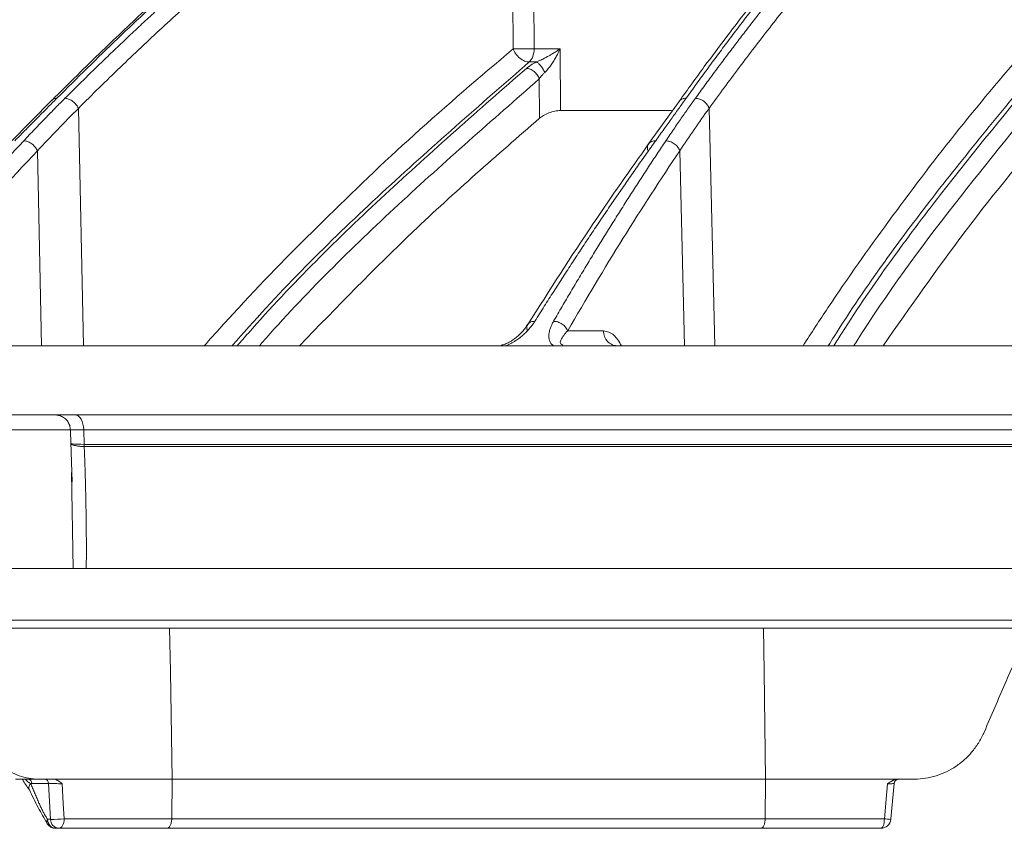
# Model space of a CAD drawing. Units: inches. Extents: x 0 to 543, y -58 to 186.
# Drawn here: x 8 to 11, y 0 to 2 of the extents above; entities that cross this region are included whole.
import ezdxf

# ---------------------------------------------------------------- set-up
doc = ezdxf.new("R2010")
doc.units = ezdxf.units.IN
doc.header["$MEASUREMENT"] = 0

msp = doc.modelspace()

# ---------------------------------------------------------------- linework, layer by layer
at = {"color": 252, "linetype": 'Continuous', "lineweight": 0, "true_color": 0x939598}
for p, q in [((9.6209, 3.3165), (9.6247, 2.374)), ((9.5569, 3.2824), (9.5606, 2.374)), ((9.6247, 2.374), (9.7036, 2.374)), ((9.7036, 2.374), (9.7044, 2.1859)), ((9.6311, 2.3338), (9.6096, 2.3338)), ((9.6409, 2.1623), (9.6404, 2.2824)), ((8.1578, 2.2183), (8.0301, 2.089)), ((8.2372, 2.1925), (8.2527, 1.4697)), ((10.0657, 2.2136), (9.9732, 2.0846)), ((10.157, 2.1925), (10.1744, 1.4697)), ((10.0424, 2.1859), (9.7044, 2.1859)), ((8.1126, 2.0634), (8.1253, 1.4697)), ((10.0676, 2.0634), (10.0819, 1.4697)), ((9.8355, 1.5152), (9.7267, 1.5152)), ((8.1828, 1.2562), (8.1657, 1.2592)), ((8.2138, 1.2137), (7.8873, 1.2137)), ((8.2133, 1.2137), (8.2142, 1.2138)), ((8.2135, 1.2143), (8.2147, 1.1688)), ((14.5603, 1.2137), (8.2535, 1.2137)), ((8.2535, 1.2137), (8.2547, 1.1693)), ((8.2144, 1.1759), (8.218, 1.0554)), ((14.5595, 1.1624), (8.2552, 1.1624)), ((8.2216, 0.7915), (8.2161, 1.0834)), ((9.8516, 0.7915), (10.016, 0.7915))]:
    msp.add_line(p, q, dxfattribs=at)
at = {"color": 0, "linetype": 'Continuous', "lineweight": 5}
for p, q in [((1.7027, 0.6335), (27.9855, 0.6335)), ((27.9606, 0.61), (1.7276, 0.61)), ((8.1157, 0.15), (8.0455, 0.15)), ((8.5215, 0.0292), (8.523, 0.15)), ((8.523, 0.15), (10.3292, 0.15)), ((10.3278, 0.0292), (10.3292, 0.15)), ((8.1465, 0.1363), (8.0959, 0.1363)), ((8.1528, 0.0274), (8.1465, 0.1363)), ((8.1431, 0.0274), (8.1528, 0.0274)), ((8.1776, 0), (8.1679, 0)), ((10.3154, 0), (8.5067, 0)), ((8.5215, 0.0292), (10.3278, 0.0292))]:
    msp.add_line(p, q, dxfattribs=at)
at = {"color": 252, "linetype": 'Continuous', "lineweight": 0, "true_color": 0x939598, "flags": 128}
msp.add_lwpolyline([(8.2269, 1.2592), (8.232, 1.2584), (8.2369, 1.2558), (8.2414, 1.2516), (8.2454, 1.246), (8.2487, 1.2391), (8.2512, 1.2312), (8.2528, 1.2226), (8.2535, 1.2137)], dxfattribs=at)
at = {"color": 0, "linetype": 'Continuous', "lineweight": 5, "flags": 128}
for points in [[(8.523, 0.15), (8.5174, 0.4772), (8.5151, 0.61)], [(10.3292, 0.15), (10.3244, 0.4772), (10.3225, 0.61)], [(8.1881, 0.1354), (8.1915, 0.0756), (8.1942, 0.0292)], [(10.6907, 0.0292), (10.6962, 0.089), (10.7004, 0.1354)], [(10.7102, 0.0273), (10.7104, 0.029), (10.7202, 0.1363)], [(8.1942, 0.0292), (8.1938, 0.0235), (8.1928, 0.018), (8.1913, 0.0129), (8.1892, 0.0085), (8.1867, 0.0049), (8.1838, 0.0022), (8.1808, 0.0006), (8.1776, 0)], [(10.6907, 0.0292), (10.6905, 0.0235), (10.6899, 0.018), (10.6889, 0.0129), (10.6876, 0.0085), (10.686, 0.0049), (10.6843, 0.0022), (10.6823, 0.0006), (10.6803, 0)]]:
    msp.add_lwpolyline(points, dxfattribs=at)
at = {"color": 0, "linetype": 'Continuous', "lineweight": 5}
for centre, radius, start, end in [((8.0822, 0.1364), 0.0136, 359.5322, 84.7413), ((8.1328, 0.1364), 0.0136, 359.5322, 84.7413), ((10.7351, 0.135), 0.015, 90.0157, 175.153), ((8.1679, 0.03), 0.03, 212.2349, 270), ((8.1588, 0.3614), 0.3341, 268.9712, 276.0863), ((8.1801, 0.0272), 0.0273, 179.5322, 264.7413), ((10.6803, 0.03), 0.03, 270, 354.7993), ((10.6497, -0.483), 0.5138, 83.2384, 85.4214)]:
    msp.add_arc(centre, radius, start, end, dxfattribs=at)
at = {"color": 252, "linetype": 'Continuous', "lineweight": 0, "true_color": 0x939598}
for points, knots in [([(4.6871, 2.2235), (4.8138, 2.3073), (5.0605, 2.4705), (5.4291, 2.6923), (5.7374, 2.8657), (5.9871, 2.9982), (6.1808, 3.0968), (6.3873, 3.1978), (6.6841, 3.3363), (7.0685, 3.5019), (7.4088, 3.6333), (7.6244, 3.7109), (7.7212, 3.7449), (7.8169, 3.7776), (7.9115, 3.8092), (8.005, 3.8395), (8.0973, 3.8687), (8.2707, 3.9222), (8.5217, 3.9947), (8.8466, 4.0792), (9.1574, 4.1515), (9.4537, 4.2128), (9.7351, 4.2642), (10.0206, 4.31), (10.3252, 4.3513), (10.59, 4.3816), (10.7519, 4.3947), (10.8007, 4.3986)], [0, 0, 0, 0, 0.0686857, 0.1336799, 0.1949141, 0.2292153, 0.2621814, 0.2938039, 0.3338959, 0.4114649, 0.4848079, 0.5006868, 0.5163494, 0.5317952, 0.5470239, 0.5620351, 0.5768284, 0.5914035, 0.645285, 0.6966776, 0.7455723, 0.7919642, 0.8358517, 0.8772365, 0.9250912, 0.9774508, 1, 1, 1, 1]), ([(12.2777, 4.3993), (12.2351, 4.3938), (12.1329, 4.3807), (11.968, 4.353), (11.7929, 4.3186), (11.5819, 4.2702), (11.3306, 4.2024), (11.1088, 4.1303), (10.9578, 4.0758), (10.8843, 4.0482), (10.8098, 4.0193), (10.7342, 3.9887), (10.6576, 3.9567), (10.5799, 3.923), (10.4581, 3.8683), (10.2899, 3.788), (10.0733, 3.6752), (9.8488, 3.5479), (9.6168, 3.4051), (9.386, 3.2509), (9.1655, 3.092), (8.9562, 2.9305), (8.75, 2.761), (8.5495, 2.5854), (8.3553, 2.4058), (8.2335, 2.2847), (8.1719, 2.2235)], [0, 0, 0, 0, 0.029331, 0.070324, 0.113763, 0.150351, 0.216619, 0.288669, 0.305638, 0.322898, 0.340449, 0.358289, 0.376419, 0.394838, 0.413546, 0.463256, 0.515389, 0.569926, 0.626848, 0.686126, 0.741799, 0.792987, 0.845831, 0.901215, 0.95011, 1, 1, 1, 1]), ([(4.7185, 2.1929), (4.729, 2.1999), (4.7594, 2.2204), (4.8197, 2.2606), (4.909, 2.3194), (5.0345, 2.4002), (5.1991, 2.5033), (5.4062, 2.6283), (5.6528, 2.7705), (5.9401, 2.9273), (6.2696, 3.0957), (6.549, 3.2282), (6.7645, 3.3246), (6.9023, 3.3845), (7.0451, 3.4445), (7.1929, 3.5045), (7.3363, 3.5607), (7.458, 3.6068), (7.5565, 3.643), (7.7857, 3.7256), (8.1778, 3.856), (8.7382, 4.0145), (9.2959, 4.1441), (9.6856, 4.2168), (9.9033, 4.252), (9.971, 4.2626), (10.0388, 4.2728), (10.1066, 4.2827), (10.1678, 4.2912), (10.2341, 4.3001), (10.3166, 4.3108), (10.4336, 4.325), (10.5846, 4.3417), (10.7209, 4.3549), (10.8245, 4.3639), (10.8663, 4.3673), (10.884, 4.3687)], [0, 0, 0, 0, 0.005641, 0.016463, 0.032459, 0.053618, 0.083431, 0.119692, 0.162398, 0.211557, 0.267205, 0.329399, 0.351367, 0.37405, 0.397447, 0.421556, 0.446375, 0.46729, 0.480652, 0.494013, 0.577946, 0.668486, 0.759136, 0.838996, 0.849444, 0.859889, 0.870331, 0.880769, 0.891203, 0.89858, 0.91132, 0.929271, 0.95243, 0.980798, 0.991901, 1, 1, 1, 1]), ([(11.5559, 4.2607), (11.5479, 4.2588), (11.3706, 4.2177), (11.0273, 4.107), (10.5547, 3.9202), (10.1144, 3.7035), (9.7054, 3.4681), (9.3789, 3.2515), (9.1324, 3.0717), (8.9676, 2.9447), (8.8399, 2.8412), (8.7411, 2.7584), (8.6591, 2.6882), (8.5586, 2.5997), (8.4399, 2.4917), (8.3034, 2.363), (8.2076, 2.2676), (8.1565, 2.2168)], [0, 0, 0, 0, 0.00666, 0.146768, 0.28671, 0.405524, 0.524366, 0.64319, 0.695448, 0.746725, 0.793406, 0.812958, 0.838406, 0.869812, 0.907193, 0.950575, 1, 1, 1, 1]), ([(4.731, 1.0596), (4.8869, 1.1844), (5.2011, 1.436), (5.6939, 1.786), (6.2075, 2.1186), (6.7419, 2.4293), (7.2977, 2.7175), (7.8764, 2.982), (8.4788, 3.2218), (9.1062, 3.4327), (9.6452, 3.5887), (9.9777, 3.66), (10.0912, 3.6844)], [0, 0, 0, 0, 0.098221, 0.197904, 0.298272, 0.401049, 0.504675, 0.609801, 0.718492, 0.828848, 0.941607, 1, 1, 1, 1]), ([(9.9568, 3.607), (9.892, 3.5918), (9.7468, 3.5577), (9.5192, 3.4971), (9.2701, 3.4262), (9.0119, 3.3465), (8.7659, 3.2647), (8.5746, 3.1968), (8.4402, 3.147), (8.3436, 3.1104), (8.2456, 3.0723), (8.1462, 3.0327), (8.0454, 2.9915), (7.9431, 2.9487), (7.7432, 2.8629), (7.4396, 2.7249), (7.0289, 2.5206), (6.6007, 2.2875), (6.1573, 2.0233), (5.7016, 1.7253), (5.2353, 1.3934), (4.9297, 1.1487), (4.7736, 1.0237)], [0, 0, 0, 0, 0.0344924, 0.0774309, 0.1220428, 0.1686754, 0.2173242, 0.2561218, 0.2735749, 0.2913477, 0.3094398, 0.3278507, 0.3465798, 0.3656264, 0.38499, 0.4587097, 0.5372834, 0.6206471, 0.7087175, 0.8013898, 0.8985353, 1, 1, 1, 1]), ([(9.938, 3.5962), (9.809, 3.5665), (9.4346, 3.4803), (8.8245, 3.2884), (8.1103, 3.0243), (7.411, 2.7139), (6.7292, 2.3617), (6.0677, 1.9671), (5.4262, 1.5349), (5.0195, 1.2142), (4.8161, 1.0538)], [0, 0, 0, 0, 0.069572, 0.201913, 0.334883, 0.467859, 0.600756, 0.733785, 0.866903, 1, 1, 1, 1]), ([(9.8174, 3.5267), (9.7358, 3.5077), (9.4102, 3.432), (8.8486, 3.2531), (8.1362, 2.9906), (7.4381, 2.6805), (6.7578, 2.3291), (6.098, 1.9355), (5.4584, 1.5046), (5.0528, 1.1849), (4.85, 1.025)], [0, 0, 0, 0, 0.045289, 0.180711, 0.317445, 0.453935, 0.590424, 0.726928, 0.86345, 1, 1, 1, 1]), ([(9.5238, 3.3416), (9.3924, 3.3057), (9.0278, 3.2062), (8.4421, 2.9973), (7.8187, 2.7408), (7.2579, 2.4734), (6.7566, 2.2065), (6.2635, 1.9153), (5.7803, 1.5991), (5.3067, 1.2603), (5.0032, 1.0161), (4.8515, 0.8941)], [0, 0, 0, 0, 0.077654, 0.215519, 0.353277, 0.460132, 0.567037, 0.673893, 0.782578, 0.891315, 1, 1, 1, 1]), ([(8.1964, 2.2232), (8.2098, 2.2365), (8.2364, 2.2631), (8.2765, 2.3024), (8.3165, 2.3412), (8.3564, 2.3794), (8.3961, 2.4171), (8.4358, 2.4543), (8.4753, 2.4909), (8.5147, 2.527), (8.554, 2.5626), (8.5931, 2.5976), (8.6321, 2.6321), (8.671, 2.6662), (8.7098, 2.6996), (8.7483, 2.7326), (8.7868, 2.7651), (8.8251, 2.7971), (8.8632, 2.8286), (8.9012, 2.8596), (8.939, 2.8901), (8.9766, 2.9202), (9.0141, 2.9497), (9.0514, 2.9788), (9.0885, 3.0074), (9.1254, 3.0356), (9.1622, 3.0632), (9.1988, 3.0905), (9.2352, 3.1173), (9.2714, 3.1436), (9.3074, 3.1695), (9.3432, 3.195), (9.3788, 3.22), (9.4142, 3.2446), (9.4494, 3.2688), (9.4844, 3.2926), (9.5077, 3.3082), (9.5193, 3.3159)], [0, 0, 0, 0, 0.031732, 0.063286, 0.09466, 0.125854, 0.156866, 0.187698, 0.218346, 0.248812, 0.279094, 0.309191, 0.339103, 0.368829, 0.398369, 0.427722, 0.456888, 0.485865, 0.514653, 0.543252, 0.571661, 0.59988, 0.627908, 0.655745, 0.683389, 0.710841, 0.738101, 0.765167, 0.79204, 0.818718, 0.845202, 0.871491, 0.897585, 0.923483, 0.949185, 0.974691, 1, 1, 1, 1]), ([(11.01, 3.3062), (10.98, 3.2778), (10.9261, 3.2269), (10.8551, 3.1565), (10.8001, 3.1006), (10.7546, 3.0533), (10.6693, 2.9631), (10.5624, 2.8446), (10.4378, 2.698), (10.3592, 2.6015), (10.3019, 2.5292), (10.2588, 2.4739), (10.2043, 2.4027), (10.1386, 2.3149), (10.0915, 2.2494), (10.066, 2.214)], [0, 0, 0, 0, 0.091765, 0.164614, 0.218599, 0.261886, 0.306061, 0.484391, 0.59808, 0.702956, 0.737226, 0.783893, 0.843226, 0.91525, 1, 1, 1, 1]), ([(11.0303, 3.3144), (11.0208, 3.3055), (11.0016, 3.2875), (10.9729, 3.2601), (10.944, 3.2323), (10.915, 3.2039), (10.8858, 3.175), (10.8565, 3.1455), (10.8271, 3.1156), (10.7975, 3.085), (10.7678, 3.054), (10.738, 3.0224), (10.708, 2.9903), (10.6779, 2.9576), (10.6477, 2.9243), (10.6174, 2.8905), (10.587, 2.856), (10.5564, 2.8211), (10.5258, 2.7855), (10.495, 2.7493), (10.4642, 2.7126), (10.4332, 2.6752), (10.4022, 2.6373), (10.371, 2.5987), (10.3398, 2.5595), (10.3085, 2.5197), (10.2771, 2.4793), (10.2456, 2.4383), (10.2141, 2.3966), (10.1825, 2.3543), (10.1508, 2.3113), (10.1191, 2.2678), (10.098, 2.2383), (10.0874, 2.2235)], [0, 0, 0, 0, 0.029135, 0.058483, 0.088046, 0.117821, 0.147809, 0.178009, 0.20842, 0.239043, 0.269875, 0.300918, 0.332169, 0.36363, 0.395297, 0.427173, 0.459254, 0.491541, 0.524034, 0.55673, 0.58963, 0.622733, 0.656038, 0.689544, 0.72325, 0.757155, 0.791259, 0.825561, 0.860059, 0.894753, 0.929642, 0.964725, 1, 1, 1, 1]), ([(10.1153, 2.2232), (10.125, 2.2365), (10.1443, 2.2631), (10.1733, 2.3024), (10.2022, 2.3412), (10.231, 2.3794), (10.2598, 2.4172), (10.2885, 2.4543), (10.3171, 2.4909), (10.3456, 2.527), (10.374, 2.5626), (10.4023, 2.5977), (10.4305, 2.6322), (10.4586, 2.6662), (10.4866, 2.6997), (10.5145, 2.7327), (10.5423, 2.7652), (10.57, 2.7971), (10.5975, 2.8286), (10.625, 2.8596), (10.6523, 2.8902), (10.6795, 2.9202), (10.7066, 2.9497), (10.7336, 2.9788), (10.7604, 3.0074), (10.7871, 3.0356), (10.8137, 3.0633), (10.8401, 3.0905), (10.8664, 3.1173), (10.8926, 3.1436), (10.9186, 3.1695), (10.9445, 3.195), (10.9702, 3.22), (10.9958, 3.2446), (11.0213, 3.2688), (11.0466, 3.2926), (11.0634, 3.3082), (11.0718, 3.3159)], [0, 0, 0, 0, 0.031736, 0.063293, 0.09467, 0.125867, 0.156883, 0.187717, 0.218368, 0.248836, 0.279119, 0.309218, 0.339132, 0.36886, 0.398401, 0.427755, 0.456921, 0.485898, 0.514687, 0.543286, 0.571695, 0.599913, 0.62794, 0.655776, 0.68342, 0.710871, 0.738129, 0.765193, 0.792064, 0.81874, 0.845222, 0.871508, 0.897599, 0.923494, 0.949193, 0.974695, 1, 1, 1, 1]), ([(9.5569, 3.2824), (9.5426, 3.2728), (9.5139, 3.2536), (9.471, 3.2243), (9.4282, 3.1947), (9.3855, 3.1647), (9.343, 3.1345), (9.3006, 3.1039), (9.2583, 3.073), (9.2161, 3.0418), (9.1741, 3.0103), (9.1321, 2.9784), (9.0903, 2.9463), (9.0487, 2.9138), (9.0071, 2.8809), (8.9657, 2.8478), (8.9244, 2.8143), (8.8421, 2.7468), (8.719, 2.6427), (8.5892, 2.5273), (8.4923, 2.4383), (8.4282, 2.3783), (8.3643, 2.3173), (8.3006, 2.2555), (8.2584, 2.2135), (8.2372, 2.1925)], [0, 0, 0, 0, 0.031393, 0.062762, 0.094109, 0.125435, 0.15674, 0.188025, 0.219291, 0.25054, 0.28177, 0.312984, 0.34418, 0.37536, 0.406526, 0.437682, 0.468828, 0.499963, 0.624193, 0.749745, 0.799664, 0.849649, 0.899699, 0.949816, 1, 1, 1, 1]), ([(11.1112, 3.2824), (11.1008, 3.2728), (11.08, 3.2536), (11.049, 3.2243), (11.0181, 3.1947), (10.9873, 3.1647), (10.9565, 3.1345), (10.9259, 3.1039), (10.8953, 3.073), (10.8648, 3.0418), (10.8344, 3.0103), (10.8041, 2.9784), (10.7739, 2.9463), (10.7438, 2.9138), (10.7137, 2.8809), (10.6838, 2.8478), (10.6539, 2.8143), (10.5944, 2.7468), (10.5054, 2.6427), (10.4115, 2.5273), (10.3415, 2.4383), (10.2951, 2.3783), (10.2489, 2.3173), (10.2028, 2.2555), (10.1723, 2.2135), (10.157, 2.1925)], [0, 0, 0, 0, 0.031393, 0.062762, 0.094109, 0.125435, 0.15674, 0.188025, 0.219291, 0.25054, 0.28177, 0.312984, 0.34418, 0.37536, 0.406526, 0.437682, 0.468828, 0.499963, 0.624193, 0.749745, 0.799664, 0.849649, 0.899699, 0.949816, 1, 1, 1, 1]), ([(8.6204, 1.4697), (8.6552, 1.5085), (8.7732, 1.6399), (8.9859, 1.8553), (9.2635, 2.121), (9.4597, 2.2881), (9.5606, 2.374)], [0, 0, 0, 0, 0.11609, 0.392889, 0.687694, 1, 1, 1, 1]), ([(9.6096, 2.3338), (9.6054, 2.3339), (9.6006, 2.3348), (9.5906, 2.3388), (9.5855, 2.3419), (9.576, 2.3496), (9.5717, 2.3543), (9.5649, 2.3642), (9.5623, 2.3693), (9.5606, 2.374)], [0, 0, 0, 0, 0.25, 0.25, 0.5, 0.5, 0.75, 0.75, 1, 1, 1, 1]), ([(9.611, 2.3737), (9.6097, 2.3737), (9.607, 2.3737), (9.6029, 2.3736), (9.5987, 2.3736), (9.5945, 2.3736), (9.5903, 2.3736), (9.5861, 2.3736), (9.582, 2.3736), (9.578, 2.3736), (9.5741, 2.3737), (9.5703, 2.3738), (9.5668, 2.3738), (9.5636, 2.3739), (9.5616, 2.374), (9.5606, 2.374)], [0, 0, 0, 0, 0.0745081, 0.1494134, 0.2247173, 0.3004211, 0.3765265, 0.453035, 0.529948, 0.6072669, 0.6849934, 0.7631287, 0.8416741, 0.9206309, 1, 1, 1, 1]), ([(9.6096, 2.3338), (9.614, 2.3376), (9.6178, 2.3435), (9.623, 2.3575), (9.6245, 2.3657), (9.6247, 2.374)], [0, 0, 0, 0, 0.5, 0.5, 1, 1, 1, 1]), ([(9.6311, 2.3338), (9.6324, 2.3343), (9.635, 2.3353), (9.6395, 2.3372), (9.6449, 2.3396), (9.6555, 2.3447), (9.6669, 2.3509), (9.679, 2.3581), (9.6873, 2.3632), (9.6957, 2.3686), (9.7007, 2.372), (9.7036, 2.374)], [0, 0, 0, 0, 0.048017, 0.096179, 0.170224, 0.250259, 0.49972, 0.621414, 0.761357, 0.86075, 1, 1, 1, 1]), ([(9.7036, 2.374), (9.7025, 2.3716), (9.7003, 2.3668), (9.697, 2.36), (9.6937, 2.3537), (9.689, 2.3451), (9.6828, 2.3346), (9.6757, 2.3241), (9.67, 2.3164), (9.6654, 2.3109), (9.6611, 2.306), (9.6583, 2.3032), (9.6569, 2.3019)], [0, 0, 0, 0, 0.095246, 0.183861, 0.265849, 0.341214, 0.525656, 0.683742, 0.773532, 0.856013, 0.931406, 1, 1, 1, 1]), ([(10.4432, 1.4697), (10.4684, 1.5085), (10.5535, 1.6399), (10.7069, 1.8553), (10.9072, 2.121), (11.0488, 2.2881), (11.1216, 2.374)], [0, 0, 0, 0, 0.116091, 0.392889, 0.687694, 1, 1, 1, 1]), ([(9.6096, 2.3338), (9.4595, 2.203), (9.1598, 1.9419), (8.86, 1.6474), (8.7137, 1.4789), (8.7057, 1.4697)], [0, 0, 0, 0, 0.4866111, 0.971871, 1, 1, 1, 1]), ([(9.6012, 2.3145), (9.4571, 2.1884), (9.1689, 1.9361), (8.8768, 1.6486), (8.7322, 1.4826), (8.7209, 1.4697)], [0, 0, 0, 0, 0.479837, 0.959418, 1, 1, 1, 1]), ([(9.6012, 2.3145), (9.6046, 2.3145), (9.6084, 2.3137), (9.6164, 2.3105), (9.6205, 2.3081), (9.6281, 2.3019), (9.6315, 2.2981), (9.637, 2.2903), (9.639, 2.2862), (9.6404, 2.2824)], [0, 0, 0, 0, 0.25, 0.25, 0.5, 0.5, 0.75, 0.75, 1, 1, 1, 1]), ([(9.6569, 2.3019), (9.6554, 2.3054), (9.6536, 2.309), (9.6494, 2.316), (9.6471, 2.3194), (9.6423, 2.3254), (9.6398, 2.3279), (9.6352, 2.3317), (9.633, 2.333), (9.6311, 2.3338)], [0, 0, 0, 0, 0.25, 0.25, 0.5, 0.5, 0.75, 0.75, 1, 1, 1, 1]), ([(11.1721, 2.3338), (11.0638, 2.203), (10.8475, 1.9419), (10.6312, 1.6474), (10.5258, 1.4789), (10.52, 1.4697)], [0, 0, 0, 0, 0.486611, 0.971871, 1, 1, 1, 1]), ([(11.1721, 2.3145), (11.0681, 2.1884), (10.8602, 1.9361), (10.6495, 1.6486), (10.5451, 1.4826), (10.537, 1.4697)], [0, 0, 0, 0, 0.479837, 0.959418, 1, 1, 1, 1]), ([(9.6404, 2.2824), (9.4967, 2.1565), (9.2093, 1.9047), (8.9267, 1.6278), (8.791, 1.4726), (8.7884, 1.4697)], [0, 0, 0, 0, 0.495387, 0.99051, 1, 1, 1, 1]), ([(9.6569, 2.3019), (9.6559, 2.301), (9.6538, 2.299), (9.6508, 2.2958), (9.6475, 2.2921), (9.6439, 2.2876), (9.6416, 2.2842), (9.6404, 2.2824)], [0, 0, 0, 0, 0.154923, 0.320243, 0.496012, 0.724937, 1, 1, 1, 1]), ([(11.2125, 2.2824), (11.1088, 2.1565), (10.9015, 1.9047), (10.6976, 1.6278), (10.5997, 1.4726), (10.5978, 1.4697)], [0, 0, 0, 0, 0.495387, 0.99051, 1, 1, 1, 1]), ([(8.1719, 2.2235), (8.162, 2.2135), (8.1416, 2.193), (8.1103, 2.1613), (8.0777, 2.1283), (8.0554, 2.1056), (8.0441, 2.0941)], [0, 0, 0, 0, 0.235563, 0.48076, 0.735576, 1, 1, 1, 1]), ([(8.0709, 2.0937), (8.0822, 2.1056), (8.1041, 2.1288), (8.1363, 2.1623), (8.1668, 2.1935), (8.1867, 2.2135), (8.1964, 2.2232)], [0, 0, 0, 0, 0.273635, 0.53153, 0.773658, 1, 1, 1, 1]), ([(8.1719, 2.2235), (8.1685, 2.2231), (8.1633, 2.2224), (8.159, 2.2198), (8.158, 2.2184), (8.1579, 2.2182)], [0, 0, 0, 0, 0.630522, 0.968988, 1, 1, 1, 1]), ([(8.2022, 2.2225), (8.2055, 2.2218), (8.2091, 2.2206), (8.2162, 2.2169), (8.2198, 2.2144), (8.2263, 2.2088), (8.2292, 2.2056), (8.234, 2.199), (8.2359, 2.1957), (8.2372, 2.1925)], [0, 0, 0, 0, 0.25, 0.25, 0.5, 0.5, 0.75, 0.75, 1, 1, 1, 1]), ([(10.0874, 2.2235), (10.0805, 2.2139), (10.0663, 2.194), (10.0439, 2.1629), (10.0199, 2.1294), (10.0032, 2.1061), (9.9946, 2.0941)], [0, 0, 0, 0, 0.224727, 0.466318, 0.724752, 1, 1, 1, 1]), ([(10.0253, 2.0937), (10.0334, 2.1056), (10.049, 2.1288), (10.0721, 2.1623), (10.094, 2.1935), (10.1083, 2.2135), (10.1153, 2.2232)], [0, 0, 0, 0, 0.273637, 0.5315319, 0.77366, 1, 1, 1, 1]), ([(10.0874, 2.2235), (10.0833, 2.2231), (10.0771, 2.2226), (10.0706, 2.2187), (10.0672, 2.2159), (10.066, 2.2139), (10.0658, 2.2135)], [0, 0, 0, 0, 0.451093, 0.693366, 0.940608, 1, 1, 1, 1]), ([(10.1153, 2.2232), (10.1191, 2.2231), (10.1235, 2.2224), (10.1323, 2.2194), (10.1368, 2.2171), (10.1449, 2.2112), (10.1484, 2.2076), (10.1539, 2.2001), (10.1558, 2.1962), (10.157, 2.1925)], [0, 0, 0, 0, 0.25, 0.25, 0.5, 0.5, 0.75, 0.75, 1, 1, 1, 1]), ([(9.6409, 2.1623), (9.5117, 2.0499), (9.2628, 1.8335), (9.0248, 1.5878), (8.9104, 1.4697)], [0, 0, 0, 0, 0.5191, 1, 1, 1, 1]), ([(9.7044, 2.1859), (9.7018, 2.1859), (9.6991, 2.1857), (9.6935, 2.1851), (9.6905, 2.1846), (9.6815, 2.1826), (9.6754, 2.1807), (9.6638, 2.1763), (9.6584, 2.1737), (9.6487, 2.1682), (9.6444, 2.1652), (9.6409, 2.1623)], [0, 0, 0, 0, 0.125, 0.125, 0.25, 0.25, 0.5, 0.5, 0.75, 0.75, 1, 1, 1, 1]), ([(11.2139, 2.1623), (11.1207, 2.0499), (10.9411, 1.8335), (10.7695, 1.5878), (10.6869, 1.4697)], [0, 0, 0, 0, 0.5191, 1, 1, 1, 1]), ([(7.5906, 1.5441), (7.6029, 1.5592), (7.6275, 1.5894), (7.6646, 1.6341), (7.7016, 1.6784), (7.7386, 1.7221), (7.7756, 1.7654), (7.8126, 1.8081), (7.8496, 1.8504), (7.8866, 1.8922), (7.9235, 1.9334), (7.9604, 1.9742), (7.9972, 2.0145), (8.0341, 2.0544), (8.0587, 2.0806), (8.0709, 2.0937)], [0, 0, 0, 0, 0.078934, 0.157541, 0.235817, 0.313761, 0.391371, 0.468645, 0.545581, 0.622177, 0.698432, 0.774343, 0.84991, 0.925129, 1, 1, 1, 1]), ([(8.0769, 2.0931), (8.0803, 2.0924), (8.0839, 2.0912), (8.0912, 2.0876), (8.0949, 2.0851), (8.1015, 2.0795), (8.1045, 2.0764), (8.1093, 2.0698), (8.1112, 2.0665), (8.1126, 2.0634)], [0, 0, 0, 0, 0.25, 0.25, 0.5, 0.5, 0.75, 0.75, 1, 1, 1, 1]), ([(9.9732, 2.0846), (9.9167, 2.0046), (9.792, 1.8277), (9.6712, 1.638), (9.605, 1.5341)], [0, 0, 0, 0, 0.452501, 1, 1, 1, 1]), ([(9.9946, 2.0941), (9.9853, 2.0811), (9.9666, 2.055), (9.9387, 2.0154), (9.9107, 1.9752), (9.8826, 1.9346), (9.8544, 1.8933), (9.8262, 1.8516), (9.7978, 1.8093), (9.7695, 1.7665), (9.741, 1.7231), (9.7125, 1.6792), (9.684, 1.6347), (9.6554, 1.5897), (9.6363, 1.5594), (9.6268, 1.5441)], [0, 0, 0, 0, 0.074345, 0.149128, 0.224345, 0.299995, 0.376076, 0.452587, 0.529524, 0.606887, 0.684672, 0.762878, 0.841503, 0.920544, 1, 1, 1, 1]), ([(9.6836, 1.5441), (9.6923, 1.5592), (9.7098, 1.5894), (9.7362, 1.6341), (9.7625, 1.6784), (9.7888, 1.7221), (9.8151, 1.7654), (9.8415, 1.8081), (9.8678, 1.8504), (9.8941, 1.8922), (9.9203, 1.9334), (9.9466, 1.9742), (9.9729, 2.0145), (9.9991, 2.0544), (10.0166, 2.0806), (10.0253, 2.0937)], [0, 0, 0, 0, 0.078935, 0.157541, 0.235817, 0.313761, 0.391371, 0.468645, 0.545581, 0.622177, 0.698432, 0.774343, 0.84991, 0.925129, 1, 1, 1, 1]), ([(9.9733, 2.0845), (9.9724, 2.0832), (9.9706, 2.0804), (9.9687, 2.0736), (9.9697, 2.0676), (9.9703, 2.0638)], [0, 0, 0, 0, 0.221278, 0.493556, 1, 1, 1, 1]), ([(9.9946, 2.0941), (9.9905, 2.0938), (9.9843, 2.0932), (9.9779, 2.0895), (9.9746, 2.0868), (9.9735, 2.0848), (9.9733, 2.0845)], [0, 0, 0, 0, 0.4555683, 0.7004943, 0.9505202, 1, 1, 1, 1]), ([(10.0253, 2.0937), (10.0292, 2.0937), (10.0336, 2.093), (10.0426, 2.0901), (10.0471, 2.0878), (10.0553, 2.0819), (10.059, 2.0784), (10.0645, 2.0709), (10.0665, 2.067), (10.0676, 2.0634)], [0, 0, 0, 0, 0.25, 0.25, 0.5, 0.5, 0.75, 0.75, 1, 1, 1, 1]), ([(9.6056, 1.535), (9.5953, 1.5211), (9.5803, 1.5007), (9.5532, 1.4826), (9.537, 1.4747), (9.5285, 1.4723), (9.5245, 1.4712)], [0, 0, 0, 0, 0.535644, 0.785454, 0.8988, 1, 1, 1, 1]), ([(9.6268, 1.5441), (9.6256, 1.5424), (9.6234, 1.5389), (9.6197, 1.5337), (9.616, 1.5288), (9.6106, 1.5221), (9.6032, 1.5139), (9.5928, 1.504), (9.5814, 1.4944), (9.5705, 1.4865), (9.5611, 1.4807), (9.5535, 1.4764), (9.546, 1.4727), (9.541, 1.4707), (9.5385, 1.4697)], [0, 0, 0, 0, 0.0645527, 0.1270972, 0.1877039, 0.2464506, 0.3700394, 0.4913997, 0.6235632, 0.7437427, 0.8139643, 0.8797149, 0.9415175, 1, 1, 1, 1]), ([(9.6052, 1.534), (9.6046, 1.5331), (9.6031, 1.5308), (9.6016, 1.5246), (9.6027, 1.5189), (9.6034, 1.5152)], [0, 0, 0, 0, 0.170023, 0.460232, 1, 1, 1, 1]), ([(9.6268, 1.5441), (9.6228, 1.5438), (9.6166, 1.5434), (9.6102, 1.5398), (9.6069, 1.537), (9.6057, 1.5349), (9.6054, 1.5344)], [0, 0, 0, 0, 0.440521, 0.677486, 0.919088, 1, 1, 1, 1]), ([(9.6833, 1.4697), (9.6825, 1.4702), (9.6811, 1.4713), (9.6791, 1.473), (9.6773, 1.4749), (9.6754, 1.4775), (9.6733, 1.481), (9.671, 1.4867), (9.6695, 1.4945), (9.6695, 1.5041), (9.671, 1.5141), (9.6739, 1.5239), (9.678, 1.5339), (9.6817, 1.5407), (9.6836, 1.5441)], [0, 0, 0, 0, 0.031322, 0.063286, 0.096013, 0.129617, 0.190429, 0.256734, 0.376818, 0.509078, 0.63009, 0.753654, 0.872707, 1, 1, 1, 1]), ([(9.6836, 1.5441), (9.6875, 1.5441), (9.6919, 1.5435), (9.7009, 1.5407), (9.7056, 1.5385), (9.7139, 1.5329), (9.7177, 1.5295), (9.7234, 1.5224), (9.7255, 1.5187), (9.7267, 1.5152)], [0, 0, 0, 0, 0.25, 0.25, 0.5, 0.5, 0.75, 0.75, 1, 1, 1, 1]), ([(9.7115, 1.4712), (9.7095, 1.4725), (9.7029, 1.4767), (9.7058, 1.4922), (9.7182, 1.5058), (9.7267, 1.5152)], [0, 0, 0, 0, 0.119844, 0.394197, 1, 1, 1, 1]), ([(9.8772, 1.4697), (9.8718, 1.4697), (9.8664, 1.4709), (9.8565, 1.4754), (9.8519, 1.4788), (9.8442, 1.4872), (9.8411, 1.4922), (9.8368, 1.5032), (9.8356, 1.5092), (9.8355, 1.5152)], [0, 0, 0, 0, 0.25, 0.25, 0.5, 0.5, 0.75, 0.75, 1, 1, 1, 1]), ([(9.8355, 1.5152), (9.8466, 1.513), (9.8668, 1.509), (9.8832, 1.4819), (9.8906, 1.4697)], [0, 0, 0, 0, 0.549554, 1, 1, 1, 1]), ([(7.8694, 1.4697), (7.8872, 1.4697), (7.9227, 1.4697), (7.9764, 1.4697), (8.0302, 1.4697), (8.0842, 1.4697), (8.1384, 1.4697), (8.1928, 1.4697), (8.2474, 1.4697), (8.3022, 1.4697), (8.3572, 1.4697), (8.4123, 1.4697), (8.4677, 1.4697), (8.5233, 1.4697), (8.5791, 1.4697), (8.7473, 1.4697), (9.0316, 1.4697), (9.4381, 1.4697), (9.8526, 1.4697), (10.1739, 1.4697), (10.3969, 1.4697), (10.5188, 1.4697), (10.6412, 1.4697), (10.7641, 1.4697), (10.8875, 1.4697), (11.0114, 1.4697), (11.0944, 1.4697), (11.1359, 1.4697)], [0, 0, 0, 0, 0.0178381, 0.035673, 0.0535053, 0.0713355, 0.0891642, 0.1069919, 0.1248192, 0.1426464, 0.1604743, 0.1783033, 0.1961339, 0.2139667, 0.2318023, 0.2496411, 0.374818, 0.5000005, 0.6251774, 0.7503599, 0.7860327, 0.8216951, 0.8573514, 0.8930058, 0.9286625, 0.9643258, 1, 1, 1, 1]), ([(11.1342, 1.2592), (11.1134, 1.2592), (11.0718, 1.2592), (11.0095, 1.2592), (10.9474, 1.2592), (10.8854, 1.2592), (10.8235, 1.2592), (10.7618, 1.2592), (10.7001, 1.2592), (10.6386, 1.2592), (10.5772, 1.2592), (10.516, 1.2592), (10.4548, 1.2592), (10.3938, 1.2592), (10.3329, 1.2592), (10.1503, 1.2592), (9.8484, 1.2592), (9.4332, 1.2592), (9.0259, 1.2592), (8.7222, 1.2592), (8.5166, 1.2592), (8.4055, 1.2592), (8.2951, 1.2592), (8.1855, 1.2592), (8.0768, 1.2592), (7.9687, 1.2592), (7.8974, 1.2592), (7.8617, 1.2592)], [0, 0, 0, 0, 0.017838, 0.035673, 0.053505, 0.071335, 0.089164, 0.106991, 0.124819, 0.142646, 0.160474, 0.178302, 0.196133, 0.213966, 0.231801, 0.24964, 0.374817, 0.5, 0.625178, 0.750361, 0.786034, 0.821696, 0.857352, 0.893006, 0.928663, 0.964326, 1, 1, 1, 1]), ([(8.1828, 1.2562), (8.1871, 1.2542), (8.1957, 1.25), (8.2053, 1.2394), (8.2116, 1.227), (8.2126, 1.218), (8.2131, 1.2137)], [0, 0, 0, 0, 0.254944, 0.514097, 0.765733, 1, 1, 1, 1]), ([(8.2142, 1.2138), (8.2143, 1.2138), (8.2147, 1.2139), (8.2218, 1.2139), (8.2345, 1.2138), (8.2471, 1.2137), (8.2535, 1.2137)], [0, 0, 0, 0, 0.117406, 0.410755, 0.704047, 1, 1, 1, 1]), ([(8.2549, 1.1624), (8.2534, 1.1625), (8.2505, 1.1627), (8.2462, 1.1631), (8.2419, 1.1635), (8.2378, 1.1639), (8.2339, 1.1645), (8.2302, 1.1651), (8.2267, 1.1657), (8.2243, 1.1663), (8.2225, 1.1668), (8.2207, 1.1673), (8.2183, 1.1681), (8.2159, 1.1693), (8.2141, 1.1709), (8.2143, 1.1721), (8.2144, 1.1728)], [0, 0, 0, 0, 0.055486, 0.113117, 0.172858, 0.234652, 0.298421, 0.364066, 0.431461, 0.500458, 0.520797, 0.567089, 0.639146, 0.736384, 0.857481, 1, 1, 1, 1]), ([(11.2577, 1.1693), (10.9894, 1.1693), (10.7243, 1.1693), (10.2026, 1.1693), (9.9459, 1.1693), (9.443, 1.1693), (9.1967, 1.1693), (8.7162, 1.1693), (8.4821, 1.1693), (8.2547, 1.1693)], [0, 0, 0, 0, 0.25, 0.25, 0.5, 0.5, 0.75, 0.75, 1, 1, 1, 1]), ([(8.2552, 1.1624), (8.2558, 1.1464), (8.257, 1.1149), (8.2584, 1.068), (8.2596, 1.022), (8.2607, 0.9706), (8.2614, 0.9139), (8.2618, 0.8522), (8.2615, 0.8116), (8.2614, 0.7915)], [0, 0, 0, 0, 0.128706, 0.254956, 0.378752, 0.500102, 0.670455, 0.837082, 1, 1, 1, 1]), ([(8.2216, 0.7915), (8.221, 0.7915), (8.22, 0.7915), (8.218, 0.7915), (8.2158, 0.7915), (8.2132, 0.7915), (8.2087, 0.7915), (8.2014, 0.7915), (8.19, 0.7915), (8.1763, 0.7915), (8.155, 0.7915), (8.1233, 0.7915), (8.0865, 0.7915), (8.0552, 0.7915), (8.0315, 0.7915), (8.0075, 0.7915), (7.9866, 0.7915), (7.9685, 0.7915), (7.9534, 0.7915), (7.9435, 0.7915), (7.9385, 0.7915)], [0, 0, 0, 0, 0.0233615, 0.0466807, 0.0699885, 0.0933158, 0.1166935, 0.1784455, 0.2402475, 0.3045323, 0.3688673, 0.5000056, 0.6311439, 0.6954287, 0.7597636, 0.8215157, 0.8833177, 0.9222245, 0.9610708, 1, 1, 1, 1]), ([(8.2614, 0.7915), (8.2599, 0.7915), (8.257, 0.7915), (8.2528, 0.7915), (8.2488, 0.7915), (8.2451, 0.7915), (8.2415, 0.7915), (8.2382, 0.7915), (8.2344, 0.7915), (8.2303, 0.7915), (8.2264, 0.7915), (8.2234, 0.7915), (8.2222, 0.7915), (8.2216, 0.7915)], [0, 0, 0, 0, 0.071149, 0.141812, 0.212225, 0.282625, 0.353252, 0.424341, 0.496123, 0.62238, 0.747597, 0.873049, 1, 1, 1, 1]), ([(8.4094, 0.7915), (8.3986, 0.7915), (8.3771, 0.7915), (8.3198, 0.7915), (8.2708, 0.7915), (8.2542, 0.7915)], [0, 0, 0, 0, 0.397555, 0.795111, 1, 1, 1, 1]), ([(11.2782, 0.7915), (11.2576, 0.7915), (11.2164, 0.7915), (11.1549, 0.7915), (11.0934, 0.7915), (11.0321, 0.7915), (10.9709, 0.7915), (10.9098, 0.7915), (10.8489, 0.7915), (10.7881, 0.7915), (10.7274, 0.7915), (10.6668, 0.7915), (10.6064, 0.7915), (10.546, 0.7915), (10.3752, 0.7915), (10.0961, 0.7915), (9.7137, 0.7915), (9.3382, 0.7915), (9.0578, 0.7915), (8.8678, 0.7915), (8.765, 0.7915), (8.6629, 0.7915), (8.5615, 0.7915), (8.4608, 0.7915), (8.3606, 0.7915), (8.2945, 0.7915), (8.2614, 0.7915)], [0, 0, 0, 0, 0.019212, 0.03842, 0.057626, 0.07683, 0.096032, 0.115234, 0.134435, 0.153636, 0.172839, 0.192043, 0.21125, 0.230459, 0.249671, 0.374833, 0.5, 0.625162, 0.750329, 0.786006, 0.821672, 0.857334, 0.892993, 0.928655, 0.964322, 1, 1, 1, 1]), ([(8.4094, 0.7915), (8.4096, 0.7915), (8.4102, 0.7915), (8.4115, 0.7915), (8.4131, 0.7915), (8.4151, 0.7915), (8.4173, 0.7915), (8.4198, 0.7915), (8.4226, 0.7915), (8.4257, 0.7915), (8.4279, 0.7915), (8.429, 0.7915)], [0, 0, 0, 0, 0.111102, 0.222176, 0.33328, 0.44442, 0.555576, 0.666716, 0.777821, 0.888897, 1, 1, 1, 1]), ([(9.6339, 0.7915), (9.6141, 0.7915), (9.5745, 0.7915), (9.5153, 0.7915), (9.4563, 0.7915), (9.3976, 0.7915), (9.339, 0.7915), (9.2806, 0.7915), (9.2224, 0.7915), (9.1644, 0.7915), (9.1067, 0.7915), (9.0491, 0.7915), (8.9917, 0.7915), (8.9345, 0.7915), (8.8775, 0.7915), (8.8208, 0.7915), (8.7642, 0.7915), (8.7078, 0.7915), (8.6517, 0.7915), (8.5957, 0.7915), (8.5399, 0.7915), (8.4843, 0.7915), (8.4475, 0.7915), (8.429, 0.7915)], [0, 0, 0, 0, 0.047671, 0.095327, 0.142968, 0.190597, 0.238216, 0.285825, 0.333427, 0.381024, 0.428616, 0.476206, 0.523794, 0.571384, 0.618976, 0.666573, 0.714175, 0.761784, 0.809403, 0.857032, 0.904673, 0.952329, 1, 1, 1, 1]), ([(9.697, 0.7915), (9.6964, 0.7915), (9.6952, 0.7915), (9.6932, 0.7915), (9.6909, 0.7915), (9.6884, 0.7915), (9.6843, 0.7915), (9.6782, 0.7915), (9.6698, 0.7915), (9.6607, 0.7915), (9.6525, 0.7915), (9.6454, 0.7915), (9.6395, 0.7915), (9.6358, 0.7915), (9.6339, 0.7915)], [0, 0, 0, 0, 0.050312, 0.100191, 0.14995, 0.199904, 0.250365, 0.37502, 0.500056, 0.624816, 0.749747, 0.833387, 0.916318, 1, 1, 1, 1]), ([(11.3259, 0.7915), (11.1103, 0.7915), (10.7289, 0.7915), (10.3608, 0.7915), (10.2008, 0.7915)], [0, 0, 0, 0, 0.565294, 1, 1, 1, 1])]:
    msp.add_open_spline(points, degree=3, knots=knots, dxfattribs=at)
for points in [[(9.6142, 2.3738), (9.6131, 2.3737), (9.6121, 2.3737), (9.611, 2.3737)], [(9.6247, 2.374), (9.6214, 2.3739), (9.6179, 2.3738), (9.6142, 2.3738)], [(9.6311, 2.3338), (9.6192, 2.3277), (9.6092, 2.3212), (9.6012, 2.3145)], [(8.1964, 2.2232), (8.1982, 2.2232), (8.2001, 2.2229), (8.2022, 2.2225)], [(8.1126, 2.0634), (8.1535, 2.107), (8.195, 2.15), (8.2372, 2.1925)], [(10.0676, 2.0634), (10.0967, 2.107), (10.1264, 2.15), (10.157, 2.1925)], [(8.0709, 2.0937), (8.0728, 2.0937), (8.0748, 2.0935), (8.0769, 2.0931)], [(7.6335, 1.5152), (7.7892, 1.7066), (7.9489, 1.8893), (8.1126, 2.0634)], [(9.7267, 1.5152), (9.8374, 1.7066), (9.951, 1.8893), (10.0676, 2.0634)], [(8.2547, 1.1693), (8.2278, 1.1695), (8.2123, 1.1709), (8.2144, 1.1728)], [(8.2547, 1.1693), (8.2548, 1.167), (8.255, 1.1647), (8.2552, 1.1624)], [(8.2549, 1.1624), (8.2547, 1.1647), (8.2547, 1.167), (8.2547, 1.1693)], [(8.2552, 1.1624), (8.2551, 1.1624), (8.255, 1.1624), (8.2549, 1.1624)]]:
    msp.add_open_spline(points, degree=3, dxfattribs=at)
at = {"color": 0, "linetype": 'Continuous', "lineweight": 5}
for points, knots in [([(11.1199, 0.5833), (11.0993, 0.5358), (11.0576, 0.4395), (11.0161, 0.3432), (10.9951, 0.2943)], [0, 0, 0, 0, 0.493017, 1, 1, 1, 1]), ([(7.9265, 0.2943), (7.9308, 0.2837), (7.9356, 0.2734), (7.9466, 0.2537), (7.9526, 0.2441), (7.9724, 0.2174), (7.9873, 0.2021), (8.0124, 0.1829), (8.0211, 0.1772), (8.0389, 0.1675), (8.0481, 0.1634), (8.0669, 0.1568), (8.0766, 0.1542), (8.0961, 0.1508), (8.1059, 0.15), (8.1157, 0.15)], [0, 0, 0, 0, 0.125, 0.125, 0.25, 0.25, 0.5, 0.5, 0.625, 0.625, 0.75, 0.75, 0.875, 0.875, 1, 1, 1, 1]), ([(10.7827, 0.15), (10.7938, 0.15), (10.8048, 0.1508), (10.8268, 0.1541), (10.8378, 0.1567), (10.8699, 0.1666), (10.89, 0.1763), (10.9182, 0.1954), (10.9271, 0.2025), (10.9439, 0.2178), (10.9517, 0.2261), (10.9662, 0.2438), (10.973, 0.2533), (10.9851, 0.2732), (10.9904, 0.2835), (10.9951, 0.2943)], [0, 0, 0, 0, 0.125, 0.125, 0.25, 0.25, 0.5, 0.5, 0.625, 0.625, 0.75, 0.75, 0.875, 0.875, 1, 1, 1, 1]), ([(8.0666, 0.15), (8.0667, 0.1498), (8.0735, 0.1376), (8.0809, 0.1272), (8.0881, 0.117)], [0, 0, 0, 0, 0.017433, 1, 1, 1, 1]), ([(8.0751, 0.15), (8.077, 0.1478), (8.0822, 0.142), (8.088, 0.1387), (8.0916, 0.1367)], [0, 0, 0, 0, 0.376623, 1, 1, 1, 1]), ([(8.1881, 0.1354), (8.1839, 0.1389), (8.1798, 0.1425), (8.173, 0.1466), (8.1706, 0.1478), (8.1658, 0.1495), (8.1632, 0.15), (8.1607, 0.15)], [0, 0, 0, 0, 0.5, 0.5, 0.75, 0.75, 1, 1, 1, 1]), ([(10.7004, 0.1354), (10.7051, 0.1389), (10.7099, 0.1425), (10.7177, 0.1466), (10.7204, 0.1478), (10.7259, 0.1495), (10.7288, 0.15), (10.7317, 0.15)], [0, 0, 0, 0, 0.5, 0.5, 0.75, 0.75, 1, 1, 1, 1]), ([(8.0884, 0.117), (8.0878, 0.1181), (8.0864, 0.1208), (8.0862, 0.1274), (8.0894, 0.133), (8.0916, 0.1367)], [0, 0, 0, 0, 0.181679, 0.467703, 1, 1, 1, 1]), ([(8.0916, 0.1367), (8.0937, 0.132), (8.0979, 0.1227), (8.1041, 0.1085), (8.1102, 0.0943), (8.1158, 0.0808), (8.1211, 0.0684), (8.1263, 0.0575), (8.1317, 0.047), (8.1373, 0.0369), (8.1412, 0.0306), (8.1431, 0.0274)], [0, 0, 0, 0, 0.125828, 0.2516366, 0.3774452, 0.5032733, 0.6038679, 0.7036181, 0.8027417, 0.9014607, 1, 1, 1, 1]), ([(8.1881, 0.1354), (8.1815, 0.1357), (8.1733, 0.136), (8.1617, 0.1363), (8.158, 0.1363), (8.1515, 0.1364), (8.1487, 0.1364), (8.1465, 0.1363)], [0, 0, 0, 0, 0.5, 0.5, 0.75, 0.75, 1, 1, 1, 1]), ([(10.7198, 0.1363), (10.7199, 0.1363), (10.7201, 0.1363), (10.7182, 0.1362), (10.714, 0.136), (10.7073, 0.1357), (10.7023, 0.1355), (10.7004, 0.1354)], [0, 0, 0, 0, 0.106271, 0.277045, 0.553806, 0.831003, 1, 1, 1, 1]), ([(8.0881, 0.117), (8.0969, 0.0991), (8.114, 0.064), (8.1331, 0.0305), (8.1425, 0.014)], [0, 0, 0, 0, 0.508193, 1, 1, 1, 1]), ([(8.1426, 0.0141), (8.1418, 0.0159), (8.1401, 0.0196), (8.1421, 0.0247), (8.1431, 0.0274)], [0, 0, 0, 0, 0.4806, 1, 1, 1, 1]), ([(8.1431, 0.0274), (8.1437, 0.02), (8.1466, 0.0129), (8.1556, 0.0029), (8.1618, 0), (8.1679, 0)], [0, 0, 0, 0, 0.5, 0.5, 1, 1, 1, 1]), ([(8.1942, 0.0292), (8.3021, 0.0292), (8.4112, 0.0292), (8.5214, 0.0292), (8.5214, 0.0292), (8.5214, 0.0292), (8.5215, 0.0292)], [0.5888653, 0.5888653, 0.5888653, 0.5888653, 0.9930661, 0.9930661, 0.9930661, 0.9932053, 0.9932053, 0.9932053, 0.9932053]), ([(8.5215, 0.0292), (8.5214, 0.0253), (8.521, 0.0215), (8.5195, 0.0144), (8.5184, 0.0112), (8.5157, 0.0058), (8.514, 0.0037), (8.5105, 0.0008), (8.5086, 0), (8.5067, 0)], [0, 0, 0, 0, 0.25, 0.25, 0.5, 0.5, 0.75, 0.75, 1, 1, 1, 1]), ([(10.3278, 0.0292), (10.3278, 0.0253), (10.3275, 0.0215), (10.3262, 0.0144), (10.3252, 0.0112), (10.3229, 0.0058), (10.3216, 0.0037), (10.3186, 0.0008), (10.317, 0), (10.3154, 0)], [0, 0, 0, 0, 0.25, 0.25, 0.5, 0.5, 0.75, 0.75, 1, 1, 1, 1]), ([(10.3278, 0.0292), (10.3279, 0.0292), (10.3279, 0.0292), (10.328, 0.0292), (10.4481, 0.0292), (10.5691, 0.0292), (10.6907, 0.0292)], [0.0067947, 0.0067947, 0.0067947, 0.0067947, 0.0069339, 0.0069339, 0.0069339, 0.4111347, 0.4111347, 0.4111347, 0.4111347])]:
    msp.add_open_spline(points, degree=3, knots=knots, dxfattribs=at)
for points in [[(8.1607, 0.15), (8.1457, 0.15), (8.1307, 0.15), (8.1157, 0.15)], [(8.1607, 0.15), (8.28, 0.15), (8.4009, 0.15), (8.523, 0.15)], [(10.3292, 0.15), (10.4624, 0.15), (10.5966, 0.15), (10.7317, 0.15)], [(10.7317, 0.15), (10.7487, 0.15), (10.7657, 0.15), (10.7827, 0.15)], [(8.0959, 0.1363), (8.0944, 0.1363), (8.093, 0.1364), (8.0916, 0.1367)], [(8.5067, 0), (8.3959, 0), (8.2861, 0), (8.1776, 0)], [(10.6803, 0), (10.5579, 0), (10.4363, 0), (10.3154, 0)]]:
    msp.add_open_spline(points, degree=3, dxfattribs=at)

doc.saveas('drawing.dxf')
